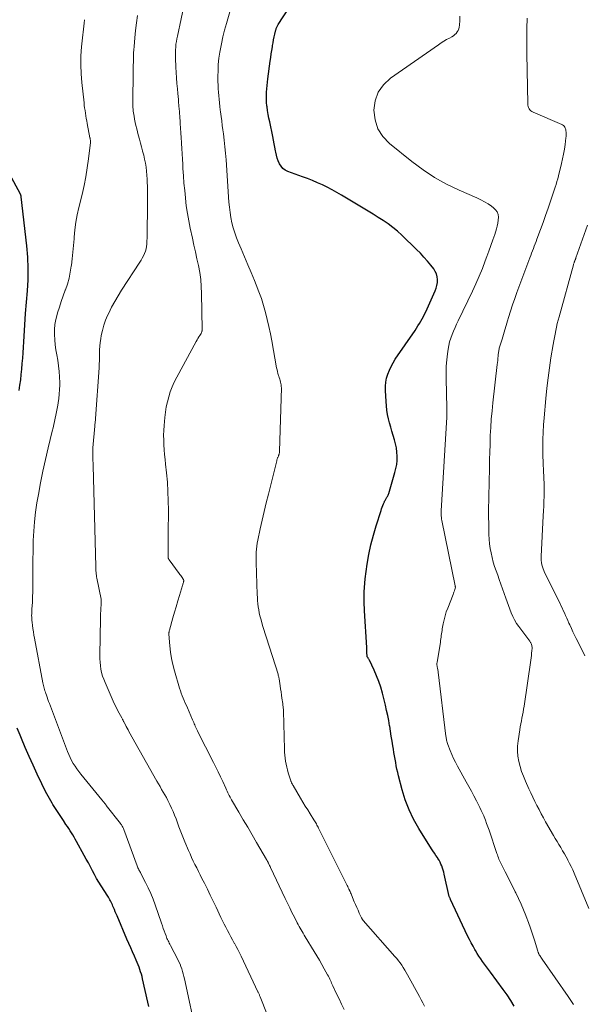
# Model space of a CAD drawing. Units: feet. Extents: x 1980000 to 1985000, y 570000 to 575000.
# Drawn here: x 1981516 to 1981635, y 571926 to 572132 of the extents above; entities that cross this region are included whole.
import ezdxf

# ---------------------------------------------------------------- set-up
doc = ezdxf.new("R2010")
doc.units = ezdxf.units.FT
doc.header["$LTSCALE"] = 100
doc.header["$MEASUREMENT"] = 0
doc.layers.add('CONTOUR INDEX', color=32, linetype='Continuous', lineweight=25)
doc.layers.add('CONTOUR INTERMEDIATE', color=40, linetype='Continuous', lineweight=15)

msp = doc.modelspace()

# ---------------------------------------------------------------- linework, layer by layer
at = {"layer": 'CONTOUR INDEX', "flags": 128}
for points, elevation in [([(1981620.06, 571925.86), (1981619.35, 571927.07), (1981618.59, 571928.23), (1981617.78, 571929.37), (1981615.08, 571932.98), (1981614.67, 571933.54), (1981614.26, 571934.09), (1981613.86, 571934.65), (1981613.46, 571935.21), (1981613.07, 571935.77), (1981612.69, 571936.34), (1981612.32, 571936.92), (1981611.97, 571937.51), (1981611.84, 571937.72), (1981611.44, 571938.43), (1981611.05, 571939.14), (1981610.68, 571939.86), (1981610.32, 571940.59), (1981606.75, 571948.2), (1981606.71, 571948.29), (1981606.67, 571948.38), (1981606.63, 571948.46), (1981606.59, 571948.55), (1981606.52, 571948.69), (1981606.48, 571948.8), (1981605.41, 571953.5), (1981605.3, 571953.94), (1981605.18, 571954.37), (1981605.05, 571954.8), (1981604.9, 571955.22), (1981604.73, 571955.63), (1981604.54, 571956.04), (1981604.32, 571956.43), (1981604.09, 571956.81), (1981603.97, 571956.98), (1981603.66, 571957.44), (1981603.35, 571957.91), (1981603.05, 571958.38), (1981602.76, 571958.84), (1981600.09, 571963.08), (1981599, 571965.01), (1981598.04, 571966.99), (1981597.26, 571969.06), (1981596.6, 571971.17), (1981595.84, 571974.11), (1981595.67, 571974.8), (1981595.51, 571975.49), (1981595.37, 571976.19), (1981595.24, 571976.89), (1981595.12, 571977.59), (1981595, 571978.29), (1981594.88, 571978.99), (1981594.76, 571979.69), (1981594.65, 571980.36), (1981594.47, 571981.39), (1981594.3, 571982.42), (1981594.14, 571983.46), (1981593.98, 571984.5), (1981593.97, 571984.59), (1981593.79, 571985.67), (1981593.59, 571986.74), (1981593.35, 571987.81), (1981593.1, 571988.87), (1981592.45, 571991.42), (1981592.1, 571992.65), (1981591.7, 571993.86), (1981591.24, 571995.04), (1981590.73, 571996.21), (1981589.74, 571998.3), (1981589.69, 571998.41), (1981589.63, 571998.52), (1981589.57, 571998.62), (1981589.5, 571998.72), (1981589.45, 571998.8), (1981589.41, 571998.86), (1981589.37, 571998.92), (1981589.34, 571998.99), (1981589.3, 571999.05), (1981589.28, 571999.12), (1981589.26, 571999.19), (1981589.25, 571999.26), (1981589.24, 571999.33), (1981589.22, 571999.77), (1981589.21, 572000.07), (1981589.2, 572000.36), (1981589.18, 572000.65), (1981589.17, 572000.95), (1981588.73, 572008.64), (1981588.7, 572009.28), (1981588.67, 572009.91), (1981588.66, 572010.54), (1981588.65, 572011.18), (1981588.64, 572011.73), (1981588.66, 572012.65), (1981588.7, 572013.56), (1981588.78, 572014.46), (1981588.88, 572015.37), (1981589.3, 572018.43), (1981589.64, 572020.47), (1981590.04, 572022.49), (1981590.56, 572024.48), (1981591.14, 572026.46), (1981592.18, 572029.67), (1981592.3, 572030.03), (1981592.43, 572030.38), (1981592.56, 572030.73), (1981592.7, 572031.08), (1981592.87, 572031.49), (1981592.93, 572031.63), (1981593.01, 572031.77), (1981593.08, 572031.91), (1981593.17, 572032.04), (1981593.26, 572032.17), (1981593.34, 572032.3), (1981593.42, 572032.44), (1981593.5, 572032.58), (1981593.51, 572032.6), (1981593.59, 572032.75), (1981593.66, 572032.9), (1981593.72, 572033.06), (1981593.77, 572033.22), (1981595.08, 572037.63), (1981595.29, 572038.47), (1981595.45, 572039.32), (1981595.53, 572040.17), (1981595.55, 572041.04), (1981595.5, 572041.9), (1981595.4, 572042.76), (1981595.22, 572043.61), (1981595, 572044.44), (1981594.7, 572045.39), (1981594.44, 572046.26), (1981594.19, 572047.13), (1981593.96, 572048.01), (1981593.74, 572048.89), (1981593.55, 572049.78), (1981593.4, 572050.67), (1981593.29, 572051.57), (1981593.22, 572052.47), (1981593.1, 572054.82), (1981593.11, 572055.69), (1981593.18, 572056.55), (1981593.35, 572057.39), (1981593.59, 572058.23), (1981593.91, 572059.05), (1981594.27, 572059.84), (1981594.69, 572060.6), (1981595.15, 572061.34), (1981599.29, 572067.39), (1981599.6, 572067.86), (1981599.91, 572068.33), (1981600.21, 572068.81), (1981600.51, 572069.29), (1981600.79, 572069.78), (1981601.06, 572070.27), (1981601.31, 572070.78), (1981601.55, 572071.29), (1981603.5, 572075.65), (1981603.72, 572076.23), (1981603.88, 572076.82), (1981603.97, 572077.42), (1981604, 572078.03), (1981603.94, 572078.64), (1981603.8, 572079.21), (1981603.54, 572079.75), (1981603.22, 572080.26), (1981602.61, 572081.03), (1981601.9, 572081.89), (1981601.17, 572082.73), (1981600.41, 572083.54), (1981599.63, 572084.33), (1981596.52, 572087.34), (1981595.61, 572088.18), (1981594.66, 572088.97), (1981593.67, 572089.71), (1981592.64, 572090.4), (1981591.59, 572091.06), (1981590.54, 572091.72), (1981589.48, 572092.36), (1981588.42, 572093.01), (1981583.88, 572095.72), (1981582.9, 572096.29), (1981581.91, 572096.84), (1981580.9, 572097.35), (1981579.88, 572097.85), (1981578.85, 572098.31), (1981577.81, 572098.76), (1981576.76, 572099.18), (1981575.7, 572099.58), (1981572.66, 572100.68), (1981572.11, 572100.96), (1981571.62, 572101.31), (1981571.22, 572101.77), (1981570.89, 572102.29), (1981570.63, 572102.88), (1981570.42, 572103.48), (1981570.25, 572104.1), (1981570.12, 572104.73), (1981570.08, 572104.97), (1981569.94, 572105.73), (1981569.8, 572106.49), (1981569.65, 572107.25), (1981569.5, 572108), (1981568.84, 572111.04), (1981568.68, 572111.84), (1981568.53, 572112.63), (1981568.4, 572113.43), (1981568.29, 572114.24), (1981568.26, 572114.45), (1981568.19, 572115.15), (1981568.15, 572115.85), (1981568.15, 572116.55), (1981568.18, 572117.25), (1981568.24, 572117.96), (1981568.31, 572118.66), (1981568.39, 572119.36), (1981568.47, 572120.06), (1981568.97, 572123.8), (1981569.07, 572124.54), (1981569.17, 572125.28), (1981569.28, 572126.02), (1981569.4, 572126.76), (1981569.44, 572127.02), (1981569.54, 572127.63), (1981569.66, 572128.24), (1981569.78, 572128.84), (1981569.92, 572129.44), (1981570.14, 572130.36), (1981570.18, 572130.5), (1981570.23, 572130.64), (1981570.28, 572130.78), (1981570.34, 572130.92), (1981570.4, 572131.05), (1981570.47, 572131.18), (1981570.55, 572131.31), (1981570.62, 572131.43), (1981577.43, 572141.98)], 800), ([(1981516.33, 572054.81), (1981516.52, 572055.93), (1981516.67, 572057.05), (1981516.8, 572058.17), (1981516.91, 572059.3), (1981517.01, 572060.43), (1981517.09, 572061.56), (1981517.17, 572062.69), (1981517.39, 572066.2), (1981517.55, 572068.57), (1981517.71, 572070.93), (1981517.89, 572073.29), (1981518.08, 572075.65), (1981518.21, 572078.01), (1981518.24, 572080.36), (1981518.14, 572082.72), (1981517.95, 572085.07), (1981516.8, 572095.37), (1981516.79, 572095.44), (1981516.77, 572095.51), (1981516.75, 572095.57), (1981516.73, 572095.64), (1981516.7, 572095.7), (1981516.68, 572095.77), (1981516.65, 572095.83), (1981516.61, 572095.89), (1981512.95, 572102.74)], 780), ([(1981543.5, 571925.79), (1981543.29, 571926.72), (1981542.22, 571931.59), (1981542.1, 571932.09), (1981541.97, 571932.59), (1981541.81, 571933.08), (1981541.65, 571933.57), (1981541.47, 571934.06), (1981541.28, 571934.54), (1981541.09, 571935.02), (1981540.88, 571935.49), (1981540.51, 571936.33), (1981540.11, 571937.22), (1981539.72, 571938.11), (1981539.33, 571939), (1981538.94, 571939.9), (1981536.86, 571944.78), (1981536.68, 571945.21), (1981536.49, 571945.65), (1981536.31, 571946.08), (1981536.13, 571946.52), (1981536, 571946.84), (1981535.89, 571947.11), (1981535.76, 571947.38), (1981535.63, 571947.64), (1981535.5, 571947.9), (1981535.35, 571948.16), (1981535.2, 571948.42), (1981535.05, 571948.67), (1981534.9, 571948.92), (1981533.52, 571951.07), (1981533.05, 571951.85), (1981532.58, 571952.63), (1981532.14, 571953.43), (1981531.71, 571954.23), (1981531.28, 571955.04), (1981530.86, 571955.85), (1981530.42, 571956.65), (1981529.99, 571957.45), (1981528.38, 571960.37), (1981528.12, 571960.83), (1981527.86, 571961.28), (1981527.59, 571961.73), (1981527.31, 571962.17), (1981527.03, 571962.61), (1981526.74, 571963.05), (1981526.45, 571963.49), (1981526.16, 571963.92), (1981525.62, 571964.72), (1981525.06, 571965.56), (1981524.51, 571966.4), (1981523.97, 571967.25), (1981523.44, 571968.11), (1981523.28, 571968.36), (1981522.7, 571969.35), (1981522.14, 571970.35), (1981521.61, 571971.38), (1981521.1, 571972.41), (1981520.13, 571974.48), (1981519.28, 571976.32), (1981518.45, 571978.16), (1981517.64, 571980.02), (1981516.85, 571981.89), (1981516.54, 571982.63), (1981515.91, 571984.12)], 780)]:
    msp.add_lwpolyline(points, dxfattribs=dict(at, elevation=elevation))
at = {"layer": 'CONTOUR INTERMEDIATE', "flags": 128}
for points, elevation in [([(1981584.42, 571925.17), (1981583.89, 571926.28), (1981583.37, 571927.38), (1981582.85, 571928.48), (1981582.09, 571930.12), (1981581.96, 571930.41), (1981581.82, 571930.69), (1981581.69, 571930.98), (1981581.55, 571931.27), (1981581.42, 571931.55), (1981581.28, 571931.84), (1981581.13, 571932.12), (1981580.98, 571932.4), (1981580.28, 571933.68), (1981579.78, 571934.6), (1981579.26, 571935.51), (1981578.73, 571936.42), (1981578.18, 571937.31), (1981576.28, 571940.41), (1981576.06, 571940.76), (1981575.84, 571941.12), (1981575.63, 571941.48), (1981575.42, 571941.84), (1981575.21, 571942.21), (1981575.01, 571942.57), (1981574.81, 571942.94), (1981574.62, 571943.31), (1981574.01, 571944.51), (1981573.51, 571945.48), (1981573.03, 571946.46), (1981572.55, 571947.44), (1981572.08, 571948.43), (1981569, 571954.94), (1981568.92, 571955.11), (1981568.83, 571955.29), (1981568.75, 571955.46), (1981568.66, 571955.64), (1981568.59, 571955.79), (1981568.54, 571955.89), (1981568.49, 571955.99), (1981568.44, 571956.08), (1981568.38, 571956.18), (1981568.33, 571956.28), (1981568.28, 571956.38), (1981568.22, 571956.47), (1981568.17, 571956.57), (1981566.09, 571960.15), (1981565.17, 571961.74), (1981564.24, 571963.32), (1981563.31, 571964.9), (1981562.38, 571966.49), (1981560.86, 571969.06), (1981560.69, 571969.36), (1981560.53, 571969.65), (1981560.37, 571969.95), (1981560.22, 571970.26), (1981560.07, 571970.56), (1981559.92, 571970.87), (1981559.78, 571971.18), (1981559.64, 571971.49), (1981559, 571972.9), (1981558.53, 571973.91), (1981558.06, 571974.92), (1981557.57, 571975.92), (1981557.07, 571976.92), (1981553.75, 571983.43), (1981553.69, 571983.56), (1981553.62, 571983.69), (1981553.56, 571983.82), (1981553.49, 571983.96), (1981553.43, 571984.09), (1981553.37, 571984.22), (1981553.31, 571984.36), (1981553.25, 571984.49), (1981553.14, 571984.75), (1981553.03, 571985.01), (1981552.92, 571985.27), (1981552.81, 571985.54), (1981552.69, 571985.8), (1981551.6, 571988.32), (1981551.38, 571988.83), (1981551.16, 571989.34), (1981550.94, 571989.85), (1981550.72, 571990.36), (1981550.52, 571990.87), (1981550.32, 571991.39), (1981550.14, 571991.92), (1981549.98, 571992.45), (1981548.9, 571996.12), (1981548.56, 571997.4), (1981548.28, 571998.7), (1981548.08, 572000.01), (1981547.93, 572001.33), (1981547.74, 572003.78), (1981547.73, 572003.89), (1981547.73, 572003.99), (1981547.74, 572004.09), (1981547.75, 572004.2), (1981547.77, 572004.3), (1981547.79, 572004.4), (1981547.81, 572004.5), (1981547.84, 572004.6), (1981548.58, 572007.16), (1981548.92, 572008.35), (1981549.27, 572009.53), (1981549.62, 572010.72), (1981549.98, 572011.9), (1981550.59, 572013.95), (1981550.64, 572014.11), (1981550.68, 572014.27), (1981550.73, 572014.44), (1981550.77, 572014.6), (1981550.82, 572014.82), (1981550.83, 572014.88), (1981550.84, 572014.93), (1981550.83, 572014.99), (1981550.83, 572015.05), (1981550.81, 572015.1), (1981550.8, 572015.16), (1981550.77, 572015.21), (1981550.74, 572015.26), (1981550.51, 572015.62), (1981550.35, 572015.85), (1981550.2, 572016.07), (1981550.04, 572016.29), (1981549.88, 572016.51), (1981547.8, 572019.32), (1981547.74, 572019.41), (1981547.69, 572019.51), (1981547.64, 572019.61), (1981547.6, 572019.71), (1981547.58, 572019.82), (1981547.56, 572019.93), (1981547.55, 572020.04), (1981547.54, 572020.15), (1981547.54, 572020.74), (1981547.54, 572021.15), (1981547.55, 572021.55), (1981547.55, 572021.96), (1981547.56, 572022.37), (1981547.57, 572022.64), (1981547.58, 572023.19), (1981547.59, 572023.74), (1981547.59, 572024.28), (1981547.6, 572024.83), (1981547.62, 572029.77), (1981547.6, 572031.72), (1981547.53, 572033.65), (1981547.4, 572035.59), (1981547.23, 572037.53), (1981547.03, 572039.38), (1981546.93, 572040.38), (1981546.83, 572041.39), (1981546.75, 572042.4), (1981546.67, 572043.41), (1981546.63, 572044.42), (1981546.61, 572045.43), (1981546.64, 572046.43), (1981546.71, 572047.44), (1981546.86, 572049.16), (1981546.99, 572050.26), (1981547.16, 572051.35), (1981547.4, 572052.42), (1981547.68, 572053.49), (1981548.02, 572054.54), (1981548.41, 572055.57), (1981548.86, 572056.58), (1981549.36, 572057.57), (1981553.44, 572065.07), (1981553.62, 572065.39), (1981553.81, 572065.71), (1981554, 572066.03), (1981554.2, 572066.34), (1981554.47, 572066.75), (1981554.53, 572066.86), (1981554.58, 572066.97), (1981554.63, 572067.08), (1981554.66, 572067.2), (1981554.69, 572067.31), (1981554.71, 572067.43), (1981554.72, 572067.55), (1981554.72, 572067.68), (1981554.59, 572075.14), (1981554.52, 572076.61), (1981554.4, 572078.06), (1981554.19, 572079.51), (1981553.92, 572080.96), (1981553.61, 572082.39), (1981553.29, 572083.83), (1981552.98, 572085.27), (1981552.66, 572086.7), (1981552.2, 572088.78), (1981551.88, 572090.34), (1981551.6, 572091.9), (1981551.37, 572093.47), (1981551.18, 572095.05), (1981551.17, 572095.15), (1981551.03, 572096.68), (1981550.89, 572098.22), (1981550.78, 572099.76), (1981550.68, 572101.29), (1981550.62, 572102.19), (1981550.56, 572103.28), (1981550.49, 572104.37), (1981550.42, 572105.46), (1981550.35, 572106.55), (1981550.34, 572106.72), (1981550.28, 572107.73), (1981550.22, 572108.74), (1981550.15, 572109.74), (1981550.09, 572110.75), (1981549.99, 572112.49), (1981549.98, 572112.63), (1981549.97, 572112.77), (1981549.96, 572112.9), (1981549.95, 572113.04), (1981549.94, 572113.18), (1981549.93, 572113.32), (1981549.92, 572113.45), (1981549.91, 572113.59), (1981549.82, 572114.54), (1981549.77, 572115.15), (1981549.71, 572115.76), (1981549.65, 572116.37), (1981549.59, 572116.98), (1981549.5, 572118), (1981549.4, 572119.12), (1981549.31, 572120.25), (1981549.24, 572121.37), (1981549.18, 572122.49), (1981549.1, 572124.41), (1981549.08, 572124.99), (1981549.08, 572125.57), (1981549.11, 572126.15), (1981549.15, 572126.73), (1981549.21, 572127.31), (1981549.29, 572127.89), (1981549.39, 572128.46), (1981549.5, 572129.04), (1981551.82, 572139.97)], 792), ([(1981601.31, 571925.87), (1981600.95, 571926.53), (1981600.59, 571927.2), (1981600.23, 571927.86), (1981597.73, 571932.41), (1981597.44, 571932.92), (1981597.14, 571933.43), (1981596.83, 571933.93), (1981596.51, 571934.43), (1981596.18, 571934.91), (1981595.83, 571935.38), (1981595.46, 571935.84), (1981595.08, 571936.29), (1981588.43, 571943.82), (1981588.38, 571943.88), (1981588.33, 571943.94), (1981588.29, 571944), (1981588.24, 571944.07), (1981588.2, 571944.13), (1981588.16, 571944.2), (1981588.12, 571944.27), (1981588.09, 571944.34), (1981587.61, 571945.37), (1981587.35, 571945.95), (1981587.08, 571946.54), (1981586.83, 571947.13), (1981586.57, 571947.72), (1981585.98, 571949.15), (1981585.88, 571949.38), (1981585.78, 571949.62), (1981585.67, 571949.86), (1981585.57, 571950.09), (1981585.55, 571950.14), (1981585.43, 571950.4), (1981585.31, 571950.65), (1981585.18, 571950.91), (1981585.06, 571951.16), (1981579.09, 571963.14), (1981578.98, 571963.36), (1981578.86, 571963.58), (1981578.74, 571963.8), (1981578.62, 571964.02), (1981578.5, 571964.23), (1981578.38, 571964.45), (1981578.25, 571964.66), (1981578.12, 571964.87), (1981577.34, 571966.11), (1981576.83, 571966.95), (1981576.31, 571967.78), (1981575.81, 571968.62), (1981575.3, 571969.46), (1981573.75, 571972.09), (1981573.7, 571972.17), (1981573.65, 571972.26), (1981573.6, 571972.34), (1981573.56, 571972.42), (1981573.55, 571972.44), (1981573.5, 571972.51), (1981573.46, 571972.59), (1981573.42, 571972.67), (1981573.39, 571972.74), (1981573.35, 571972.82), (1981573.32, 571972.9), (1981573.29, 571972.98), (1981573.26, 571973.06), (1981572.73, 571974.74), (1981572.56, 571975.34), (1981572.4, 571975.95), (1981572.27, 571976.56), (1981572.16, 571977.18), (1981572.07, 571977.81), (1981572, 571978.43), (1981571.96, 571979.06), (1981571.93, 571979.68), (1981571.73, 571987.65), (1981571.73, 571987.84), (1981571.71, 571988.04), (1981571.7, 571988.24), (1981571.68, 571988.43), (1981571.65, 571988.63), (1981571.63, 571988.82), (1981571.6, 571989.02), (1981571.57, 571989.22), (1981571.41, 571990.36), (1981571.31, 571991.01), (1981571.22, 571991.66), (1981571.13, 571992.32), (1981571.05, 571992.97), (1981570.92, 571993.91), (1981570.89, 571994.1), (1981570.86, 571994.28), (1981570.83, 571994.46), (1981570.79, 571994.64), (1981570.74, 571994.82), (1981570.7, 571995.01), (1981570.65, 571995.18), (1981570.59, 571995.36), (1981568.17, 572002.97), (1981567.9, 572003.84), (1981567.63, 572004.72), (1981567.37, 572005.6), (1981567.11, 572006.48), (1981566.96, 572007.01), (1981566.8, 572007.63), (1981566.65, 572008.25), (1981566.54, 572008.88), (1981566.44, 572009.51), (1981566.36, 572010.15), (1981566.3, 572010.79), (1981566.26, 572011.43), (1981566.23, 572012.07), (1981566.02, 572018.77), (1981566.02, 572018.92), (1981566.01, 572019.08), (1981566, 572019.23), (1981565.99, 572019.39), (1981565.98, 572019.54), (1981565.98, 572019.7), (1981565.98, 572019.85), (1981565.98, 572020.01), (1981566.02, 572020.96), (1981566.06, 572021.58), (1981566.13, 572022.21), (1981566.23, 572022.83), (1981566.34, 572023.45), (1981566.87, 572025.85), (1981567.28, 572027.67), (1981567.7, 572029.48), (1981568.13, 572031.29), (1981568.57, 572033.1), (1981570.31, 572040.08), (1981570.34, 572040.18), (1981570.37, 572040.29), (1981570.4, 572040.39), (1981570.43, 572040.5), (1981570.47, 572040.6), (1981570.51, 572040.7), (1981570.55, 572040.8), (1981570.59, 572040.9), (1981570.61, 572040.93), (1981570.66, 572041.05), (1981570.7, 572041.16), (1981570.75, 572041.28), (1981570.79, 572041.4), (1981570.81, 572041.46), (1981570.85, 572041.62), (1981570.89, 572041.77), (1981570.91, 572041.93), (1981570.92, 572042.08), (1981571.29, 572055.33), (1981571.28, 572055.65), (1981571.25, 572055.96), (1981571.2, 572056.27), (1981571.12, 572056.58), (1981571.03, 572056.89), (1981570.94, 572057.2), (1981570.84, 572057.51), (1981570.74, 572057.81), (1981570.69, 572057.97), (1981570.58, 572058.36), (1981570.47, 572058.75), (1981570.38, 572059.15), (1981570.3, 572059.54), (1981569.28, 572065.18), (1981568.99, 572066.67), (1981568.68, 572068.17), (1981568.34, 572069.65), (1981567.97, 572071.13), (1981567.56, 572072.6), (1981567.1, 572074.05), (1981566.59, 572075.49), (1981566.04, 572076.91), (1981565.66, 572077.83), (1981564.97, 572079.49), (1981564.27, 572081.15), (1981563.56, 572082.81), (1981562.85, 572084.46), (1981562.29, 572085.74), (1981561.88, 572086.76), (1981561.51, 572087.8), (1981561.2, 572088.85), (1981560.93, 572089.92), (1981560.71, 572091), (1981560.53, 572092.08), (1981560.39, 572093.17), (1981560.29, 572094.27), (1981559.69, 572103.14), (1981559.58, 572104.5), (1981559.46, 572105.86), (1981559.31, 572107.21), (1981559.15, 572108.57), (1981559.05, 572109.39), (1981558.92, 572110.33), (1981558.8, 572111.27), (1981558.68, 572112.21), (1981558.55, 572113.16), (1981558.5, 572113.56), (1981558.4, 572114.3), (1981558.32, 572115.04), (1981558.23, 572115.78), (1981558.16, 572116.51), (1981558.1, 572117.25), (1981558.05, 572117.99), (1981558.02, 572118.74), (1981558, 572119.48), (1981557.99, 572120.55), (1981558.02, 572121.83), (1981558.08, 572123.1), (1981558.22, 572124.37), (1981558.41, 572125.63), (1981558.47, 572125.98), (1981558.74, 572127.41), (1981559.04, 572128.84), (1981559.38, 572130.25), (1981559.76, 572131.66), (1981561.23, 572136.92)], 796), ([(1981568.34, 571924.15), (1981566.84, 571927.85), (1981566.79, 571927.98), (1981566.73, 571928.11), (1981566.68, 571928.25), (1981566.63, 571928.38), (1981566.57, 571928.51), (1981566.51, 571928.64), (1981566.45, 571928.77), (1981566.39, 571928.9), (1981562.84, 571936.33), (1981562.5, 571937.02), (1981562.16, 571937.7), (1981561.8, 571938.38), (1981561.44, 571939.06), (1981561.43, 571939.09), (1981561.07, 571939.75), (1981560.71, 571940.41), (1981560.35, 571941.07), (1981559.99, 571941.73), (1981559.63, 571942.39), (1981559.29, 571943.06), (1981558.95, 571943.73), (1981558.63, 571944.4), (1981557.61, 571946.57), (1981557.01, 571947.83), (1981556.4, 571949.08), (1981555.79, 571950.34), (1981555.17, 571951.59), (1981554.65, 571952.63), (1981554.28, 571953.36), (1981553.92, 571954.08), (1981553.55, 571954.81), (1981553.18, 571955.53), (1981552.83, 571956.26), (1981552.48, 571957), (1981552.15, 571957.74), (1981551.83, 571958.48), (1981551.08, 571960.29), (1981550.65, 571961.34), (1981550.24, 571962.39), (1981549.83, 571963.44), (1981549.44, 571964.5), (1981549.23, 571965.08), (1981548.93, 571965.85), (1981548.63, 571966.61), (1981548.29, 571967.35), (1981547.95, 571968.1), (1981547.81, 571968.38), (1981547.51, 571968.97), (1981547.2, 571969.56), (1981546.88, 571970.13), (1981546.54, 571970.7), (1981546.2, 571971.27), (1981545.87, 571971.85), (1981545.54, 571972.42), (1981545.21, 571972.99), (1981539.36, 571983.37), (1981539.16, 571983.72), (1981538.97, 571984.07), (1981538.78, 571984.43), (1981538.6, 571984.78), (1981538.36, 571985.26), (1981538.29, 571985.38), (1981538.23, 571985.5), (1981538.17, 571985.62), (1981538.11, 571985.74), (1981538.04, 571985.87), (1981537.98, 571985.99), (1981537.91, 571986.11), (1981537.85, 571986.23), (1981537.31, 571987.23), (1981536.98, 571987.85), (1981536.66, 571988.48), (1981536.36, 571989.11), (1981536.07, 571989.75), (1981534.34, 571993.64), (1981534.07, 571994.32), (1981533.83, 571995.01), (1981533.64, 571995.72), (1981533.49, 571996.44), (1981533.38, 571997.17), (1981533.31, 571997.9), (1981533.27, 571998.64), (1981533.26, 571999.38), (1981533.38, 572007.04), (1981533.4, 572007.57), (1981533.41, 572008.11), (1981533.44, 572008.64), (1981533.47, 572009.17), (1981533.53, 572009.99), (1981533.54, 572010.11), (1981533.54, 572010.24), (1981533.55, 572010.37), (1981533.56, 572010.5), (1981533.57, 572010.62), (1981533.57, 572010.69), (1981533.57, 572010.75), (1981533.56, 572010.81), (1981533.56, 572010.88), (1981533.55, 572010.94), (1981533.54, 572011), (1981533.53, 572011.06), (1981533.52, 572011.13), (1981532.64, 572015.47), (1981532.59, 572015.77), (1981532.54, 572016.08), (1981532.5, 572016.39), (1981532.46, 572016.7), (1981532.44, 572017.01), (1981532.42, 572017.32), (1981532.4, 572017.63), (1981532.39, 572017.94), (1981531.88, 572039), (1981531.88, 572039.19), (1981531.87, 572039.39), (1981531.85, 572039.58), (1981531.84, 572039.77), (1981531.82, 572039.96), (1981531.8, 572040.15), (1981531.79, 572040.34), (1981531.79, 572040.53), (1981531.77, 572041.03), (1981531.76, 572041.46), (1981531.76, 572041.9), (1981531.78, 572042.34), (1981531.81, 572042.77), (1981532.19, 572047.31), (1981532.21, 572047.52), (1981532.23, 572047.72), (1981532.25, 572047.93), (1981532.28, 572048.13), (1981532.3, 572048.34), (1981532.32, 572048.54), (1981532.34, 572048.74), (1981532.36, 572048.95), (1981533.09, 572059.53), (1981533.13, 572060.3), (1981533.17, 572061.06), (1981533.19, 572061.82), (1981533.2, 572062.59), (1981533.22, 572063.35), (1981533.27, 572064.11), (1981533.35, 572064.87), (1981533.45, 572065.63), (1981533.56, 572066.32), (1981533.78, 572067.4), (1981534.07, 572068.47), (1981534.44, 572069.5), (1981534.88, 572070.52), (1981535.11, 572071), (1981535.73, 572072.23), (1981536.39, 572073.44), (1981537.09, 572074.63), (1981537.82, 572075.8), (1981541.62, 572081.65), (1981541.9, 572082.09), (1981542.15, 572082.54), (1981542.39, 572083), (1981542.61, 572083.48), (1981542.79, 572083.96), (1981542.94, 572084.45), (1981543.03, 572084.96), (1981543.09, 572085.47), (1981543.1, 572085.58), (1981543.13, 572086.16), (1981543.15, 572086.73), (1981543.17, 572087.31), (1981543.18, 572087.88), (1981543.23, 572093.27), (1981543.24, 572094.38), (1981543.24, 572095.48), (1981543.23, 572096.59), (1981543.21, 572097.7), (1981543.2, 572098.2), (1981543.17, 572099.06), (1981543.12, 572099.91), (1981543.03, 572100.75), (1981542.93, 572101.6), (1981542.79, 572102.44), (1981542.64, 572103.28), (1981542.45, 572104.11), (1981542.23, 572104.93), (1981542.23, 572104.96), (1981542, 572105.8), (1981541.77, 572106.63), (1981541.54, 572107.47), (1981541.32, 572108.31), (1981541.15, 572108.95), (1981540.98, 572109.62), (1981540.83, 572110.28), (1981540.68, 572110.95), (1981540.55, 572111.62), (1981540.42, 572112.26), (1981540.36, 572112.61), (1981540.31, 572112.97), (1981540.26, 572113.33), (1981540.22, 572113.69), (1981540.2, 572114.05), (1981540.18, 572114.42), (1981540.17, 572114.78), (1981540.17, 572115.14), (1981540.25, 572121.62), (1981540.25, 572122.28), (1981540.26, 572122.93), (1981540.28, 572123.58), (1981540.29, 572124.23), (1981540.31, 572124.88), (1981540.34, 572125.53), (1981540.38, 572126.18), (1981540.43, 572126.83), (1981540.58, 572128.66), (1981540.74, 572130.22), (1981540.92, 572131.78), (1981541.15, 572133.33)], 788), ([(1981632.46, 571926.23), (1981631.35, 571927.86), (1981625.91, 571935.74), (1981625.79, 571935.92), (1981625.67, 571936.1), (1981625.55, 571936.28), (1981625.43, 571936.46), (1981625.31, 571936.65), (1981625.26, 571936.73), (1981625.21, 571936.82), (1981625.17, 571936.91), (1981625.13, 571937.01), (1981625.09, 571937.1), (1981625.06, 571937.2), (1981625.03, 571937.29), (1981625, 571937.39), (1981624.31, 571939.7), (1981623.92, 571940.95), (1981623.51, 571942.19), (1981623.07, 571943.42), (1981622.6, 571944.64), (1981622.52, 571944.83), (1981622.03, 571946.03), (1981621.51, 571947.22), (1981620.96, 571948.4), (1981620.4, 571949.58), (1981620.28, 571949.82), (1981619.76, 571950.86), (1981619.23, 571951.9), (1981618.71, 571952.95), (1981618.18, 571953.99), (1981617.41, 571955.5), (1981617.27, 571955.79), (1981617.13, 571956.07), (1981617.01, 571956.36), (1981616.88, 571956.66), (1981616.77, 571956.95), (1981616.65, 571957.25), (1981616.55, 571957.55), (1981616.44, 571957.85), (1981614.8, 571962.72), (1981614.55, 571963.43), (1981614.3, 571964.12), (1981614.04, 571964.82), (1981613.76, 571965.51), (1981613.69, 571965.7), (1981613.44, 571966.29), (1981613.18, 571966.87), (1981612.9, 571967.45), (1981612.61, 571968.03), (1981612.16, 571968.88), (1981611.64, 571969.88), (1981611.11, 571970.88), (1981610.57, 571971.86), (1981610.03, 571972.85), (1981608.18, 571976.15), (1981607.75, 571976.95), (1981607.35, 571977.76), (1981606.99, 571978.58), (1981606.65, 571979.42), (1981606.17, 571980.68), (1981606.09, 571980.9), (1981606.02, 571981.11), (1981605.97, 571981.33), (1981605.92, 571981.55), (1981605.88, 571981.77), (1981605.84, 571981.99), (1981605.81, 571982.21), (1981605.78, 571982.44), (1981604.16, 571995.79), (1981604.13, 571995.99), (1981604.1, 571996.2), (1981604.06, 571996.4), (1981604.02, 571996.61), (1981603.99, 571996.74), (1981603.96, 571996.88), (1981603.93, 571997.01), (1981603.91, 571997.15), (1981603.89, 571997.29), (1981603.88, 571997.42), (1981603.88, 571997.56), (1981603.89, 571997.7), (1981603.91, 571997.84), (1981604.6, 572002.1), (1981604.65, 572002.45), (1981604.7, 572002.8), (1981604.75, 572003.15), (1981604.8, 572003.5), (1981604.84, 572003.85), (1981604.89, 572004.2), (1981604.95, 572004.55), (1981605.01, 572004.9), (1981605.19, 572005.91), (1981605.37, 572006.76), (1981605.58, 572007.6), (1981605.84, 572008.42), (1981606.14, 572009.24), (1981607.27, 572012.08), (1981607.36, 572012.33), (1981607.45, 572012.59), (1981607.53, 572012.84), (1981607.61, 572013.1), (1981607.74, 572013.59), (1981607.74, 572013.61), (1981607.74, 572013.62), (1981607.74, 572013.64), (1981607.74, 572013.66), (1981607.72, 572013.77), (1981607.69, 572013.86), (1981604.92, 572027.6), (1981604.87, 572027.83), (1981604.84, 572028.05), (1981604.81, 572028.28), (1981604.78, 572028.51), (1981604.76, 572028.75), (1981604.76, 572028.86), (1981604.75, 572028.97), (1981604.75, 572029.08), (1981604.75, 572029.19), (1981604.76, 572029.3), (1981604.77, 572029.41), (1981604.77, 572029.52), (1981604.78, 572029.63), (1981605.93, 572049.24), (1981605.94, 572049.35), (1981605.95, 572049.47), (1981605.96, 572049.59), (1981605.96, 572049.7), (1981605.97, 572049.82), (1981605.98, 572049.93), (1981605.98, 572050.05), (1981605.99, 572050.17), (1981605.99, 572050.32), (1981605.99, 572050.52), (1981605.99, 572050.71), (1981605.99, 572050.9), (1981605.98, 572051.1), (1981605.81, 572057.33), (1981605.81, 572058.62), (1981605.85, 572059.91), (1981605.95, 572061.2), (1981606.09, 572062.48), (1981606.22, 572063.46), (1981606.36, 572064.24), (1981606.54, 572065.01), (1981606.77, 572065.77), (1981607.05, 572066.51), (1981607.36, 572067.24), (1981607.68, 572067.97), (1981608.01, 572068.69), (1981608.35, 572069.41), (1981611.33, 572075.59), (1981612.06, 572077.15), (1981612.75, 572078.72), (1981613.4, 572080.32), (1981614.02, 572081.93), (1981614.36, 572082.85), (1981614.78, 572084.01), (1981615.19, 572085.17), (1981615.59, 572086.33), (1981615.98, 572087.5), (1981616.36, 572088.65), (1981616.52, 572089.25), (1981616.66, 572089.86), (1981616.73, 572090.47), (1981616.77, 572091.1), (1981616.69, 572091.68), (1981616.51, 572092.21), (1981616.18, 572092.67), (1981615.76, 572093.08), (1981615.33, 572093.38), (1981614.59, 572093.87), (1981613.83, 572094.33), (1981613.05, 572094.74), (1981612.25, 572095.12), (1981608.53, 572096.75), (1981605.92, 572098.03), (1981603.38, 572099.43), (1981600.97, 572101.03), (1981598.64, 572102.77), (1981593.97, 572106.53), (1981592.58, 572108.01), (1981591.52, 572109.63), (1981590.93, 572111.48), (1981590.65, 572113.48), (1981590.95, 572115.45), (1981591.58, 572117.26), (1981592.7, 572118.81), (1981594.15, 572120.19), (1981604.22, 572127.22), (1981604.77, 572127.59), (1981605.34, 572127.95), (1981605.92, 572128.3), (1981606.5, 572128.62), (1981607.01, 572128.9), (1981607.33, 572129.1), (1981607.62, 572129.33), (1981607.88, 572129.6), (1981608.12, 572129.89), (1981608.3, 572130.22), (1981608.45, 572130.56), (1981608.55, 572130.92), (1981608.6, 572131.29), (1981608.67, 572132.32), (1981608.71, 572133.22)], 804), ([(1981622.81, 572132.8), (1981622.76, 572132.05), (1981622.73, 572131.31), (1981622.71, 572130.56), (1981622.7, 572129.81), (1981622.69, 572129.06), (1981622.69, 572128.83), (1981622.7, 572127.97), (1981622.7, 572127.1), (1981622.71, 572126.24), (1981622.73, 572125.38), (1981622.92, 572114.86), (1981622.94, 572114.58), (1981623, 572114.31), (1981623.09, 572114.06), (1981623.22, 572113.81), (1981623.38, 572113.59), (1981623.57, 572113.39), (1981623.79, 572113.23), (1981624.03, 572113.1), (1981630.03, 572110.52), (1981630.22, 572110.41), (1981630.39, 572110.29), (1981630.53, 572110.13), (1981630.66, 572109.96), (1981630.76, 572109.77), (1981630.84, 572109.57), (1981630.89, 572109.36), (1981630.92, 572109.14), (1981630.94, 572108.95), (1981630.96, 572108.63), (1981630.96, 572108.32), (1981630.95, 572108), (1981630.91, 572107.69), (1981630.73, 572106.31), (1981630.58, 572105.31), (1981630.4, 572104.31), (1981630.2, 572103.32), (1981629.97, 572102.34), (1981629.33, 572099.75), (1981629.18, 572099.14), (1981629.01, 572098.54), (1981628.83, 572097.94), (1981628.64, 572097.35), (1981627.68, 572094.47), (1981627.17, 572092.97), (1981626.66, 572091.48), (1981626.12, 572089.98), (1981625.58, 572088.5), (1981624.84, 572086.5), (1981624.66, 572086.01), (1981624.47, 572085.53), (1981624.28, 572085.04), (1981624.09, 572084.55), (1981623.9, 572084.07), (1981623.71, 572083.58), (1981623.53, 572083.09), (1981623.34, 572082.6), (1981620.64, 572075.34), (1981620.17, 572074.05), (1981619.72, 572072.75), (1981619.3, 572071.44), (1981618.89, 572070.12), (1981618.67, 572069.39), (1981618.38, 572068.44), (1981618.09, 572067.49), (1981617.81, 572066.53), (1981617.52, 572065.58), (1981617.06, 572064.09), (1981617, 572063.88), (1981616.94, 572063.67), (1981616.9, 572063.46), (1981616.85, 572063.25), (1981616.82, 572063.04), (1981616.78, 572062.83), (1981616.76, 572062.61), (1981616.74, 572062.4), (1981616.7, 572061.97), (1981616.66, 572061.54), (1981616.62, 572061.11), (1981616.58, 572060.68), (1981616.53, 572060.25), (1981615.6, 572052.22), (1981615.43, 572050.51), (1981615.27, 572048.79), (1981615.16, 572047.07), (1981615.07, 572045.36), (1981615.06, 572045.09), (1981615.01, 572043.5), (1981614.96, 572041.91), (1981614.92, 572040.32), (1981614.9, 572038.73), (1981614.88, 572037.54), (1981614.86, 572036.55), (1981614.84, 572035.56), (1981614.81, 572034.56), (1981614.78, 572033.57), (1981614.75, 572032.58), (1981614.73, 572031.59), (1981614.72, 572030.6), (1981614.72, 572029.61), (1981614.75, 572025.6), (1981614.77, 572024.63), (1981614.83, 572023.66), (1981614.92, 572022.69), (1981615.05, 572021.73), (1981615.22, 572020.77), (1981615.43, 572019.82), (1981615.68, 572018.88), (1981615.97, 572017.95), (1981616.29, 572017.03), (1981616.62, 572016.11), (1981616.94, 572015.19), (1981617.27, 572014.27), (1981618.32, 572011.34), (1981618.6, 572010.56), (1981618.88, 572009.78), (1981619.17, 572009.01), (1981619.45, 572008.23), (1981619.77, 572007.48), (1981620.13, 572006.74), (1981620.55, 572006.04), (1981621.02, 572005.37), (1981623.11, 572002.61), (1981623.19, 572002.5), (1981623.27, 572002.39), (1981623.35, 572002.29), (1981623.43, 572002.18), (1981623.5, 572002.06), (1981623.56, 572001.95), (1981623.62, 572001.82), (1981623.67, 572001.7), (1981623.7, 572001.6), (1981623.75, 572001.42), (1981623.78, 572001.24), (1981623.8, 572001.05), (1981623.8, 572000.87), (1981623.76, 572000.27), (1981623.72, 571999.78), (1981623.68, 571999.3), (1981623.62, 571998.81), (1981623.56, 571998.33), (1981622.14, 571988.67), (1981622.04, 571988.05), (1981621.94, 571987.44), (1981621.82, 571986.82), (1981621.7, 571986.21), (1981621.57, 571985.6), (1981621.45, 571984.99), (1981621.35, 571984.37), (1981621.24, 571983.76), (1981620.88, 571981.43), (1981620.77, 571980.35), (1981620.75, 571979.28), (1981620.85, 571978.2), (1981621.03, 571977.13), (1981621.31, 571976.08), (1981621.63, 571975.04), (1981622.01, 571974.01), (1981622.43, 571973.01), (1981623.17, 571971.39), (1981623.58, 571970.51), (1981624, 571969.63), (1981624.42, 571968.76), (1981624.84, 571967.88), (1981625.27, 571967.02), (1981625.72, 571966.16), (1981626.19, 571965.3), (1981626.66, 571964.46), (1981628.29, 571961.62), (1981628.66, 571960.98), (1981629.04, 571960.34), (1981629.42, 571959.7), (1981629.81, 571959.07), (1981630.2, 571958.43), (1981630.58, 571957.79), (1981630.94, 571957.14), (1981631.3, 571956.49), (1981631.32, 571956.45), (1981631.67, 571955.77), (1981632, 571955.09), (1981632.32, 571954.39), (1981632.62, 571953.69), (1981635.69, 571946.29)], 808), ([(1981553.61, 571919.6), (1981551.01, 571931.59), (1981550.89, 571932.11), (1981550.75, 571932.63), (1981550.6, 571933.15), (1981550.44, 571933.66), (1981550.26, 571934.16), (1981550.06, 571934.66), (1981549.83, 571935.15), (1981549.6, 571935.63), (1981548.06, 571938.58), (1981547.93, 571938.82), (1981547.81, 571939.07), (1981547.68, 571939.32), (1981547.56, 571939.56), (1981547.44, 571939.81), (1981547.32, 571940.06), (1981547.22, 571940.32), (1981547.12, 571940.58), (1981546.93, 571941.11), (1981546.74, 571941.64), (1981546.55, 571942.16), (1981546.36, 571942.69), (1981546.18, 571943.22), (1981544.86, 571947.09), (1981544.42, 571948.29), (1981543.95, 571949.48), (1981543.41, 571950.64), (1981542.84, 571951.78), (1981541.86, 571953.65), (1981541.75, 571953.84), (1981541.65, 571954.04), (1981541.54, 571954.24), (1981541.44, 571954.44), (1981541.34, 571954.64), (1981541.25, 571954.84), (1981541.16, 571955.05), (1981541.08, 571955.26), (1981538.26, 571962.88), (1981538.2, 571963.05), (1981538.13, 571963.21), (1981538.05, 571963.37), (1981537.97, 571963.53), (1981537.88, 571963.68), (1981537.78, 571963.83), (1981537.68, 571963.98), (1981537.57, 571964.12), (1981534.6, 571967.92), (1981534.48, 571968.07), (1981534.37, 571968.22), (1981534.25, 571968.37), (1981534.13, 571968.51), (1981534.01, 571968.66), (1981533.89, 571968.81), (1981533.78, 571968.95), (1981533.66, 571969.1), (1981529.29, 571974.45), (1981528.86, 571974.99), (1981528.45, 571975.55), (1981528.06, 571976.12), (1981527.69, 571976.7), (1981527.34, 571977.3), (1981527.02, 571977.91), (1981526.74, 571978.54), (1981526.48, 571979.18), (1981522.68, 571989.23), (1981522.52, 571989.67), (1981522.36, 571990.11), (1981522.2, 571990.55), (1981522.05, 571990.99), (1981521.94, 571991.32), (1981521.84, 571991.6), (1981521.76, 571991.89), (1981521.68, 571992.17), (1981521.6, 571992.46), (1981521.53, 571992.74), (1981521.46, 571993.03), (1981521.4, 571993.32), (1981521.34, 571993.61), (1981519.58, 572002.91), (1981519.46, 572003.59), (1981519.35, 572004.26), (1981519.24, 572004.94), (1981519.15, 572005.62), (1981519.06, 572006.31), (1981519.02, 572006.65), (1981518.99, 572006.99), (1981518.98, 572007.33), (1981518.97, 572007.66), (1981518.98, 572008), (1981518.99, 572008.34), (1981519.01, 572008.68), (1981519.03, 572009.02), (1981519.12, 572010.5), (1981519.18, 572011.58), (1981519.22, 572012.66), (1981519.24, 572013.74), (1981519.24, 572014.82), (1981519.23, 572016.02), (1981519.22, 572017.7), (1981519.23, 572019.38), (1981519.26, 572021.06), (1981519.3, 572022.74), (1981519.31, 572023.36), (1981519.41, 572025.34), (1981519.56, 572027.32), (1981519.8, 572029.29), (1981520.09, 572031.25), (1981520.39, 572033.03), (1981520.83, 572035.49), (1981521.31, 572037.94), (1981521.85, 572040.37), (1981522.42, 572042.8), (1981523.29, 572046.31), (1981523.46, 572046.98), (1981523.62, 572047.65), (1981523.77, 572048.33), (1981523.91, 572049), (1981524.05, 572049.67), (1981524.19, 572050.35), (1981524.31, 572051.03), (1981524.43, 572051.71), (1981524.51, 572052.2), (1981524.64, 572053.13), (1981524.75, 572054.06), (1981524.81, 572054.99), (1981524.85, 572055.93), (1981524.86, 572056.44), (1981524.84, 572057.63), (1981524.77, 572058.81), (1981524.63, 572059.99), (1981524.44, 572061.17), (1981524.23, 572062.26), (1981524.05, 572063.32), (1981523.91, 572064.37), (1981523.81, 572065.44), (1981523.75, 572066.5), (1981523.77, 572067.57), (1981523.86, 572068.62), (1981524.04, 572069.66), (1981524.3, 572070.7), (1981524.41, 572071.05), (1981524.78, 572072.25), (1981525.17, 572073.45), (1981525.59, 572074.63), (1981526.01, 572075.82), (1981526.04, 572075.88), (1981526.45, 572077.1), (1981526.8, 572078.34), (1981527.07, 572079.6), (1981527.28, 572080.87), (1981527.31, 572081.04), (1981527.48, 572082.41), (1981527.63, 572083.78), (1981527.75, 572085.16), (1981527.86, 572086.54), (1981527.88, 572086.92), (1981528.03, 572088.48), (1981528.22, 572090.03), (1981528.5, 572091.58), (1981528.84, 572093.11), (1981529.52, 572095.88), (1981529.94, 572097.72), (1981530.31, 572099.57), (1981530.61, 572101.43), (1981530.86, 572103.3), (1981531.27, 572106.74), (1981531.28, 572106.9), (1981531.28, 572107.05), (1981531.27, 572107.21), (1981531.25, 572107.36), (1981531.2, 572107.68), (1981531.19, 572107.74), (1981530.62, 572110.72), (1981530.52, 572111.26), (1981530.42, 572111.8), (1981530.33, 572112.34), (1981530.24, 572112.88), (1981530.15, 572113.43), (1981530.07, 572113.97), (1981530, 572114.52), (1981529.94, 572115.06), (1981529.47, 572119.28), (1981529.32, 572121.15), (1981529.25, 572123.02), (1981529.3, 572124.89), (1981529.43, 572126.76), (1981529.67, 572129.26), (1981529.74, 572129.88), (1981529.8, 572130.5), (1981529.87, 572131.12), (1981529.94, 572131.74), (1981530.02, 572132.46)], 784), ([(1981634.87, 571999.21), (1981634.43, 572000.11), (1981633.07, 572002.83), (1981632.73, 572003.55), (1981632.38, 572004.26), (1981632.05, 572004.98), (1981631.72, 572005.7), (1981631.55, 572006.08), (1981631.31, 572006.61), (1981631.07, 572007.14), (1981630.84, 572007.67), (1981630.6, 572008.21), (1981630.36, 572008.74), (1981630.11, 572009.27), (1981629.86, 572009.79), (1981629.61, 572010.32), (1981626.45, 572016.68), (1981626.27, 572017.08), (1981626.11, 572017.48), (1981625.97, 572017.9), (1981625.86, 572018.32), (1981625.77, 572018.75), (1981625.71, 572019.18), (1981625.69, 572019.62), (1981625.7, 572020.06), (1981626.17, 572028.58), (1981626.22, 572029.59), (1981626.27, 572030.6), (1981626.3, 572031.6), (1981626.32, 572032.61), (1981626.34, 572033.65), (1981626.35, 572034.14), (1981626.35, 572034.62), (1981626.34, 572035.11), (1981626.32, 572035.6), (1981626.3, 572036.09), (1981626.27, 572036.57), (1981626.25, 572037.06), (1981626.23, 572037.55), (1981626.19, 572038.3), (1981626.15, 572039.16), (1981626.12, 572040.02), (1981626.1, 572040.88), (1981626.09, 572041.75), (1981626.07, 572043.05), (1981626.08, 572044.57), (1981626.12, 572046.09), (1981626.21, 572047.6), (1981626.32, 572049.11), (1981626.7, 572053.16), (1981626.92, 572055.3), (1981627.17, 572057.43), (1981627.46, 572059.55), (1981627.78, 572061.67), (1981628.23, 572064.45), (1981628.36, 572065.18), (1981628.49, 572065.91), (1981628.62, 572066.63), (1981628.77, 572067.36), (1981628.92, 572068.08), (1981629.09, 572068.8), (1981629.27, 572069.52), (1981629.46, 572070.24), (1981632.47, 572081.1), (1981632.51, 572081.25), (1981632.56, 572081.39), (1981632.61, 572081.54), (1981632.66, 572081.68), (1981632.69, 572081.76), (1981632.73, 572081.87), (1981632.77, 572081.97), (1981632.81, 572082.07), (1981632.85, 572082.17), (1981632.89, 572082.27), (1981632.93, 572082.38), (1981632.97, 572082.48), (1981633.01, 572082.58), (1981635.45, 572089.41)], 812)]:
    msp.add_lwpolyline(points, dxfattribs=dict(at, elevation=elevation))

doc.saveas('drawing.dxf')
